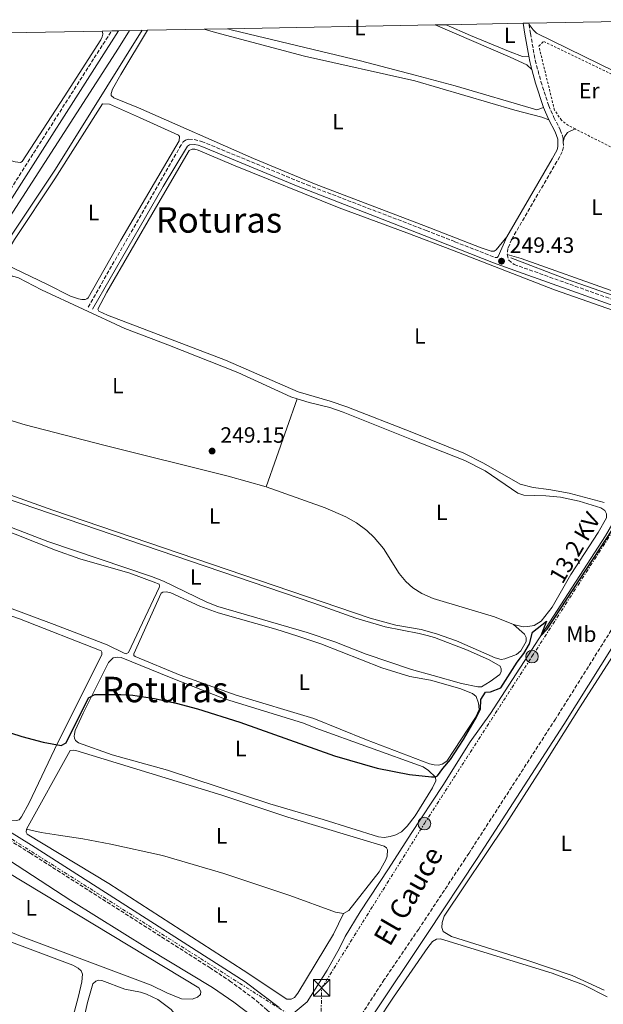
# Model space of a CAD drawing. Units: metres. Extents: x 629530 to 632987, y 4641714 to 4644090.
# Drawn here: x 629725 to 629989, y 4643591 to 4644037 of the extents above; entities that cross this region are included whole.
import ezdxf
from ezdxf.enums import TextEntityAlignment as Align

# ---------------------------------------------------------------- set-up
doc = ezdxf.new("R2010")
doc.units = ezdxf.units.M
doc.header["$MEASUREMENT"] = 0
for name, pattern in [('DGN Style 1', [1.045693079995523, 0.001739921930109024, -1.043953158065414]), ('DGN Style 2', [1.7399219301090239, 1.043953158065414, -0.6959687720436097]), ('DGN Style 3', [2.435890702152634, 1.739921930109024, -0.6959687720436097]), ('DGN Style 7', [3.4798438602180486, 1.565929737098122, -0.6959687720436097, 0.5219765790327072, -0.6959687720436097])]:
    doc.linetypes.add(name, pattern=pattern)
for name, color, linetype, lineweight in [('Acequia sin especificar', 4, 'Continuous', 0), ('Camino', 7, 'DGN Style 3', 0), ('Canal sin especificar no visto', 4, 'DGN Style 1', 13), ('Cota de punto acotado terreno', 7, 'Continuous', 0), ('Curva de nivel directora', 30, 'Continuous', 30), ('Etiqueta de uso rústico', 92, 'Continuous', 0), ('Línea de cambio de uso (parcela vista)', 92, 'Continuous', 0), ('Línea eléctrica', 6, 'DGN Style 7', 0), ('Margen derecho', 7, 'Continuous', 0), ('Nave industrial', 1, 'Continuous', 13), ('Poste tendido eléctrico', 7, 'Continuous', 0), ('Punto acotado terreno (símbolo)', 7, 'Continuous', 0), ('Tela metálica o alambrada', 7, 'DGN Style 2', 0), ('Tensión línea eléctrica', 7, 'Continuous', 0), ('Texto de Canal-acequia (área)', 4, 'Continuous', 0), ('Texto de Área (paraje) menor', 7, 'Continuous', 0), ('Torre eléctrica', 7, 'Continuous', 0), ('Zona delimitada', 6, 'Continuous', 0)]:
    doc.layers.add(name, color=color, linetype=linetype, lineweight=lineweight)
doc.styles.add('Style-Arial', font='arial.ttf')

# ---------------------------------------------------------------- blocks, each defined once
blk = doc.blocks.new('5PATER')
at = {"layer": 'Canal sin especificar no visto', "linetype": 'Continuous', "lineweight": 0}
h = blk.add_hatch(color=51, dxfattribs=at)
edge = h.paths.add_edge_path()
edge.add_ellipse((0, 0), major_axis=(-0.1095731443231308, -0.1110710700762829), ratio=0.9994222409660317, start_angle=0, end_angle=360)
blk = doc.blocks.new('5TME')
at = {"layer": 'Nave industrial', "color": 7, "linetype": 'Continuous', "lineweight": 0}
for p, q in [((-0.375, 0.375), (0.375, -0.375)), ((0.3723, 0.3776), (-0.3716, -0.3784))]:
    blk.add_line(p, q, dxfattribs=at)
at = {"layer": 'Nave industrial', "color": 7, "linetype": 'Continuous', "lineweight": 0, "flags": 128}
blk.add_lwpolyline([(-0.375, -0.375), (0.375, -0.375), (0.375, 0.375), (-0.375, 0.375), (-0.3716, -0.3784)], dxfattribs=at)
blk = doc.blocks.new('5PELE')
at = {"layer": 'Nave industrial', "linetype": 'Continuous', "lineweight": 0}
h = blk.add_hatch(color=9, dxfattribs=at)
edge = h.paths.add_edge_path()
edge.add_arc((-2.000000476837158e-05, 0), 0.2850000000000001, 0, 360)
at = {"layer": 'Nave industrial', "color": 252, "linetype": 'Continuous', "lineweight": 0}
blk.add_circle((-2.000000476837158e-05, 0), 0.2850000000000001, dxfattribs=at)

msp = doc.modelspace()

# ---------------------------------------------------------------- linework, layer by layer
at = {"layer": 'Acequia sin especificar', "color": 4, "linetype": 'Continuous', "lineweight": 0}
for points in [[(629592.8499999996, 4643747.359999999, 248.4700000000012), (629594.1699999999, 4643749.550000001, 248.429999999993), (629607.8799999999, 4643770.630000001, 248.429999999993), (629627.8600000005, 4643802.680000001, 248.1999999999971), (629646.3099999997, 4643830.949999999, 247.8000000000029), (629662.8600000005, 4643856.600000001, 247.8000000000029), (629711.7800000003, 4643933.930000001, 247.679999999993), (629769.6900000004, 4644023.74, 247.5599999999977), (629774.7199999997, 4644031.65, 247.5299999999988)], [(629719.6100000005, 4643936.359999999, 248.5500000000029), (629741.3200000003, 4643968.99, 248.5500000000029), (629780.3899999997, 4644031.76, 248.4499999999971)], [(630046.1799999997, 4643891.33, 249.2100000000064), (630036.0300000003, 4643895.890000001, 249.0399999999936), (630002.5099999999, 4643908.76, 248.8999999999942), (629972.2999999998, 4643919.289999999, 248.8600000000006), (629947.1200000001, 4643928.949999999, 248.8999999999942)], [(629845.9600000001, 4643584.92, 250.6100000000006), (629855.1200000001, 4643592.430000001, 250.5500000000029), (629864.0899999999, 4643606.869999999, 250.5500000000029), (629869.7300000006, 4643616.789999999, 250.5), (629872.2100000001, 4643622.08, 250.4400000000023), (629878.9699999997, 4643633.230000001, 250.3800000000047), (629891.8899999997, 4643652.58, 250.0899999999965), (629902.1100000005, 4643668.57, 250.3399999999965), (629916.4299999997, 4643690.279999999, 250.3000000000029), (629928.7800000003, 4643710, 250.2599999999948), (629937.9299999997, 4643722.789999999, 250.2299999999959), (629989.9400000004, 4643803.140000001, 249.7100000000064), (629996.2300000006, 4643813.880000001, 249.5599999999977), (630006.9199999999, 4643830.58, 249.4799999999959), (630042.8899999997, 4643886.25, 249.2299999999959)], [(629842.3600000005, 4643589.939999999, 250.2899999999936), (629826.9800000006, 4643601.52, 250.179999999993), (629730.3300000001, 4643663.27, 250.1199999999953), (629669.3399999999, 4643701.189999999, 250.1199999999953)]]:
    msp.add_polyline3d(points, dxfattribs=at)
at = {"layer": 'Camino', "color": 7, "linetype": 'DGN Style 3', "lineweight": 0, "elevation": 248.679999999993, "flags": 128}
msp.add_lwpolyline([(629955.3200000004, 4644034.99), (629955.4099999998, 4644034.390000001)], dxfattribs=at)
at = {"layer": 'Camino', "color": 7, "linetype": 'DGN Style 3', "lineweight": 0}
for points in [[(629534.4299999991, 4643782.230000001, 250.479999999996), (629585.1799999989, 4643751.000000001, 250.4700000000011), (629586.670000002, 4643750.980000001, 250.4700000000011), (629587.1999999996, 4643751.220000001, 250.4700000000011), (629589.1299999985, 4643753.809999999, 250.2400000000052), (629656.2300000008, 4643858.320000002, 249.6600000000035), (629670.4600000001, 4643881.440000002, 249.6000000000059), (629684.2399999977, 4643902.330000003, 249.6000000000059), (629758.7699999998, 4644019.280000002, 249.2500000000001), (629766.6700000011, 4644031.510000002, 249.1799999999931)], [(629955.4099999998, 4644034.390000001, 248.679999999993), (629956.02, 4644030.360000002, 248.6900000000024), (629958.2100000004, 4644018.230000001, 248.7400000000051), (629960.7699999998, 4644008.57, 248.8300000000019), (629964.3099999981, 4643997.680000001, 248.9199999999984), (629966.6299999983, 4643992.370000003, 248.9600000000064), (629969.5499999997, 4643986.770000001, 248.9600000000064), (629970.8299999981, 4643982.940000001, 248.9600000000064), (629970.8999999973, 4643981.340000001, 248.9400000000024)], [(629756.0399999984, 4643906.640000002, 249.020000000004), (629797.3999999982, 4643978.710000004, 249.070000000007), (629799.0199999987, 4643981.399999999, 249.070000000007), (629800.1099999994, 4643982.120000001, 249.070000000007), (629801.5100000009, 4643982.49, 249.070000000007), (629803.9800000008, 4643982.449999999, 249.070000000007), (629807.3500000016, 4643981.52, 249.070000000007), (629855.1199999995, 4643961.850000002, 249.0800000000018), (629908.850000001, 4643941.280000002, 249.5000000000001), (629921.8500000008, 4643936.180000002, 249.4700000000012), (629939.8799999976, 4643929.109999999, 249.4299999999931), (629940.9999999997, 4643929.04, 249.3899999999996)], [(629970.8999999973, 4643981.340000001, 248.9400000000024), (629970.9899999968, 4643979.030000002, 248.9199999999984), (629970.4400000013, 4643976.760000004, 248.9199999999984), (629968.0000000006, 4643972.38, 248.8999999999943), (629947.5599999976, 4643937.29, 249), (629945.8599999989, 4643933.11, 249), (629945.5700000006, 4643930.399999999, 249.0299999999988)], [(629945.5700000006, 4643930.399999999, 249.0299999999988), (629946.1799999987, 4643927.910000001, 249.1100000000007), (629948.6399999994, 4643925.910000001, 249.1100000000007), (630006.1299999983, 4643905.420000004, 249.3200000000071), (630035.1299999976, 4643894.41, 249.5500000000031), (630039.589999999, 4643892.170000004, 249.8099999999978), (630045.0100000015, 4643888.960000001, 249.9100000000035), (630056.0399999977, 4643881.830000003, 250.0399999999937), (630062.9899999968, 4643874.870000003, 250.070000000007), (630064.5100000012, 4643874.130000001, 250.1100000000007), (630066.1000000006, 4643874.149999999, 250.2500000000001), (630084.6299999979, 4643901.960000001, 250.1199999999953), (630101.8099999975, 4643928.500000001, 249.820000000007)], [(630061.7399999974, 4643867.61, 250.2799999999988), (630059.0300000006, 4643863.54, 250.3000000000031), (630034.1199999995, 4643824.830000004, 250.4600000000065), (630012.019999998, 4643791.489999999, 250.75), (629967.3700000005, 4643720.350000002, 251.2500000000001), (629928.2600000014, 4643659.75, 251.8899999999994), (629926.5300000013, 4643657.140000002, 251.8899999999994), (629905.5000000005, 4643625.399999999, 251.7899999999937), (629889.9400000013, 4643602.550000002, 251.820000000007), (629878.190000001, 4643584.460000004, 251.9100000000036), (629873.7899999977, 4643576.74, 251.9700000000012), (629868.2100000009, 4643565.800000001, 252.300000000003), (629861.0399999983, 4643570.190000003, 252.2899999999935), (629852.0399999993, 4643576.13, 252.2799999999989), (629843.4200000005, 4643582.730000001, 251.820000000007), (629837.0100000025, 4643588.780000003, 251.520000000004), (629831.23, 4643593.680000001, 251.2899999999936), (629820.5700000003, 4643601.600000001, 251.0700000000071), (629811.2699999998, 4643607.800000002, 251.0099999999948), (629729.9600000005, 4643659.640000001, 250.8899999999994), (629682.6799999997, 4643689.13, 250.7299999999959), (629621.6700000005, 4643728.54, 250.4700000000011), (629590.1499999977, 4643747.940000001, 250.4700000000011)]]:
    msp.add_polyline3d(points, dxfattribs=at)
at = {"layer": 'Curva de nivel directora', "color": 30, "linetype": 'Continuous', "lineweight": 30, "elevation": 250, "flags": 128}
msp.add_lwpolyline([(629697.3400000003, 4643721.630000001), (629726.0899999992, 4643712.470000001), (629735.7099999995, 4643709.940000001), (629743.85, 4643708.460000001), (629746.0699999996, 4643709.57), (629756.1199999988, 4643729.920000001), (629759.0800000004, 4643731.480000001), (629770.8099999984, 4643731.510000001), (629776.1699999984, 4643731.100000001), (629786.0500000002, 4643729.630000001), (629795.8200000002, 4643727.580000001), (629805.5099999997, 4643725.03), (629824.6600000006, 4643718.900000001), (629867.4600000001, 4643703.710000002), (629886.6800000002, 4643698.210000001), (629901.3099999995, 4643695.310000001), (629911.2499999994, 4643694.150000001), (629913.1200000002, 4643694.260000001), (629913.9499999996, 4643694.65), (629916.4399999996, 4643698.020000001), (629919.8899999983, 4643702.130000001), (629925.7300000011, 4643711.119999999), (629931.0199999996, 4643720.140000002), (629933.4600000003, 4643724.830000003), (629933.6700000004, 4643729.15), (629935.7000000001, 4643732.430000002), (629938.009999999, 4643732.660000001), (629942.7099999995, 4643734.440000001), (629950.0099999997, 4643746.100000001), (629953.0899999997, 4643750.050000002), (629955.5700000008, 4643754.390000002), (629956.9199999986, 4643759.7), (629963.3400000002, 4643764.560000002), (629960.6899999994, 4643757.95), (629963.6199999996, 4643761.010000001), (629999.1500000001, 4643815.300000001)], dxfattribs=at)
at = {"layer": 'Línea de cambio de uso (parcela vista)', "color": 92, "linetype": 'Continuous', "lineweight": 0, "extrusion": (-0.02263666262788006, -0.05776004992329429, 0.9980738239919582), "elevation": -282244.9667619329, "flags": 128}
msp.add_lwpolyline([(-1107947.49322965, 4544845.019228513), (-1107992.433443952, 4544843.568491273), (-1107998.926299172, 4544842.923719166)], dxfattribs=at)
at = {"layer": 'Línea de cambio de uso (parcela vista)', "color": 92, "linetype": 'Continuous', "lineweight": 0, "elevation": 249.4900000000052, "flags": 128}
msp.add_lwpolyline([(629836.4800000006, 4643825.4), (629850.4800000006, 4643865.199999999)], dxfattribs=at)
at = {"layer": 'Línea de cambio de uso (parcela vista)', "color": 92, "linetype": 'Continuous', "lineweight": 0}
for points in [[(629955.4100000003, 4644034.390000001, 248.679999999993), (629957.2100000001, 4644031.9, 248.679999999993), (629958.7300000006, 4644030.529999999, 248.679999999993), (630050.9299999997, 4643985.470000001, 248.7200000000012), (630054.0199999996, 4643984.699999999, 248.679999999993), (630055.2400000002, 4643985.119999999, 248.679999999993), (630055.9900000002, 4643985.970000001, 248.7200000000012), (630056.6100000005, 4643987.84, 248.679999999993), (630056.1399999997, 4643993.710000001, 248.679999999993), (630054.6500000004, 4644004.9, 248.679999999993), (630052.9500000002, 4644013.75, 248.679999999993), (630051.7100000001, 4644017.210000001, 248.679999999993), (630050.0599999997, 4644019.730000001, 248.679999999993), (630046.5599999997, 4644021.91, 248.7200000000012), (630027.5999999996, 4644029.32, 248.679999999993), (630015.1900000004, 4644034.710000001, 248.679999999993), (630012.5700000003, 4644036.039999999, 248.6699999999983)], [(629762.3600000005, 4644031.430000001, 248.9600000000064), (629762.54, 4644031.09, 248.9600000000064), (629762.6399999997, 4644029.99, 248.9600000000064), (629762.4100000003, 4644028.800000001, 248.9600000000064), (629761.8200000003, 4644027.480000001, 248.9600000000064), (629745.1200000001, 4644001.619999999, 249.25), (629726.1200000001, 4643972.430000001, 249.1300000000047), (629725.3799999999, 4643971.970000001, 249.1300000000047), (629723.0899999999, 4643972.220000001, 249.1300000000047), (629721.3899999997, 4643972.720000001, 249.1300000000047), (629688.2199999997, 4643994.869999999, 248.9600000000064), (629638.5199999996, 4644026.390000001, 248.8399999999965), (629634.25, 4644029.060000001, 248.8500000000058)], [(629782.9199999999, 4644031.810000001, 248.5), (629770.7300000006, 4644011.730000001, 248.5500000000029), (629767.0599999997, 4644005.189999999, 248.4900000000052), (629766.3600000005, 4644003.130000001, 248.4900000000052), (629766.4800000006, 4644002.24, 248.429999999993), (629767.6200000001, 4644001.199999999, 248.4900000000052), (629778.7599999999, 4643996.710000001, 248.5500000000029), (629830.8600000005, 4643973.84, 248.5500000000029), (629859.1900000004, 4643962.060000001, 248.7799999999988), (629907.8899999997, 4643943.51, 249.070000000007), (629933.7100000001, 4643933.41, 249.0299999999988), (629938.25, 4643931.9, 249.0299999999988), (629939.6699999999, 4643931.869999999, 249), (629940.5899999999, 4643932.430000001, 249.0299999999988), (629945.3099999997, 4643938.390000001, 249)], [(629964.3700000001, 4643991.289999999, 248.9600000000064), (629961.2100000001, 4643992.470000001, 248.9600000000064), (629949.0300000003, 4643995.699999999, 248.8099999999977), (629903.75, 4644008.859999999, 248.8500000000058), (629853.9199999999, 4644020.02, 248.3699999999953), (629813.6699999999, 4644030.75, 248.429999999993), (629808.5499999998, 4644032.279999999, 248.429999999993)], [(629819.1100000005, 4644032.470000001, 248.429999999993), (629821.2699999996, 4644031.83, 248.4400000000023), (629879.1100000005, 4644017.9, 248.6699999999983), (629903.8899999997, 4644011.42, 248.8500000000058), (629922.0599999997, 4644006.58, 248.8500000000058), (629958.9600000001, 4643995.74, 248.8500000000058), (629961.9699999997, 4643996.789999999, 248.9199999999983)], [(629956.7100000001, 4644014.109999999, 248.7700000000041), (629954.4400000004, 4644016.109999999, 248.7700000000041), (629946.8700000001, 4644019.619999999, 248.7700000000041), (629912.8799999999, 4644034.199999999, 248.8699999999953)], [(629917.8499999996, 4644034.289999999, 248.6300000000047), (629928.9500000002, 4644029.41, 248.6600000000035), (629946.9400000004, 4644022.07, 248.6600000000035), (629952.3799999999, 4644019.970000001, 248.6900000000023), (629955.3300000001, 4644020.09, 248.7299999999959)], [(629753.1200000001, 4643910.039999999, 249.2200000000012), (629751.6299999999, 4643910.300000001, 249.2200000000012), (629748.0199999996, 4643911.609999999, 249.2200000000012), (629737.3600000005, 4643917, 249.4499999999971), (629718.75, 4643925.880000001, 249.3399999999965), (629718.1500000004, 4643927.060000001, 249.3399999999965), (629718.6299999999, 4643930.279999999, 249.3999999999942), (629722.7400000002, 4643937.130000001, 249.5099999999948), (629740.9500000002, 4643964.550000001, 249.570000000007), (629762.5300000003, 4643998.550000001, 249.6300000000047), (629765.6900000004, 4643998.369999999, 249.6300000000047), (629779.2400000002, 4643992.369999999, 249.7400000000052), (629796.9500000002, 4643984.300000001, 249.3399999999965), (629797.4000000004, 4643983.76, 249.3399999999965), (629797.1799999997, 4643981.800000001, 249.3399999999965), (629770.7699999996, 4643936.869999999, 249.4499999999971), (629756.0599999997, 4643910.84, 249.2200000000012), (629755.4100000003, 4643910.33, 249.1600000000035), (629754.6699999999, 4643910.050000001, 249.2200000000012), (629753.1200000001, 4643910.039999999, 249.2200000000012)], [(629970.9000000004, 4643981.34, 248.9400000000023), (629971.4800000006, 4643983.65, 249.0500000000029), (629972.8200000003, 4643985.51, 249.0899999999965), (629976.2800000003, 4643987.15, 249.2599999999948)], [(629989.4100000003, 4643818.220000001, 249.2100000000064), (629973.5099999999, 4643822.51, 249.25), (629964.3899999997, 4643824.119999999, 249.25), (629957.3200000003, 4643824.99, 249.2899999999936), (629951.3300000001, 4643826.529999999, 249.320000000007), (629934.8499999996, 4643835.99, 249.429999999993), (629925.9100000003, 4643840.5, 249.3999999999942), (629902.4400000004, 4643850.01, 249.429999999993), (629873.0099999999, 4643861.449999999, 249.320000000007), (629865.4900000002, 4643864.07, 249.0899999999965), (629851.0300000003, 4643868.310000001, 249.1399999999994), (629818.0599999997, 4643882.600000001, 249.2599999999948), (629764.7599999999, 4643903.02, 249.0299999999988), (629760.79, 4643904.75, 248.9700000000012), (629760.4600000001, 4643905.640000001, 248.9700000000012), (629764.4400000004, 4643913.32, 249.0299999999988), (629786.4400000004, 4643951.4, 249.1999999999971), (629801.7699999996, 4643977.369999999, 248.9100000000035), (629803.0199999996, 4643977.980000001, 248.9100000000035), (629804.2400000002, 4643977.99, 248.9100000000035), (629805.7599999999, 4643977.609999999, 248.9100000000035), (629821.8200000003, 4643970.800000001, 249.1399999999994), (629869.5199999996, 4643951.529999999, 248.9700000000012), (629900.0700000003, 4643940.210000001, 249.3999999999942), (629920.8200000003, 4643932.4, 249.2899999999936), (629966.8600000005, 4643914.380000001, 249.3600000000006), (630002.6600000003, 4643901.970000001, 249.320000000007)], [(629685.4699999997, 4643867.480000001, 249.1999999999971), (629704.04, 4643898.539999999, 249.3099999999977), (629717.7400000002, 4643919.359999999, 249.3099999999977), (629719.9699999997, 4643920.529999999, 249.3099999999977), (629722.0199999996, 4643920.550000001, 249.3099999999977), (629724.5, 4643919.91, 249.3099999999977), (629734.9500000002, 4643914.4, 249.3099999999977), (629772.6100000005, 4643896.890000001, 249.1399999999994), (629792.0700000003, 4643889.480000001, 249.0200000000041), (629823.7100000001, 4643877.050000001, 249.3099999999977), (629847.6299999999, 4643866.08, 249.429999999993), (629850.4800000006, 4643865.199999999, 249.4900000000052)], [(629836.4800000006, 4643825.4, 249.4900000000052), (629819.3899999997, 4643830.15, 249.3699999999953), (629763.0700000003, 4643844.210000001, 249.1399999999994), (629727.5599999997, 4643853.430000001, 249.0800000000018), (629711.1299999999, 4643858.390000001, 249.0200000000041), (629685.4699999997, 4643867.480000001, 249.1999999999971)], [(629850.4800000006, 4643865.199999999, 249.4900000000052), (629856.0099999999, 4643863.49, 249.6000000000058), (629865.3399999999, 4643861.210000001, 249.6000000000058), (629871.3399999999, 4643859.17, 249.6000000000058), (629902.2999999998, 4643846.779999999, 249.8099999999977), (629926.3300000001, 4643837.230000001, 249.8099999999977), (629935.5300000003, 4643832.57, 249.8099999999977), (629950.2599999999, 4643822.470000001, 249.7700000000041), (629953.0899999999, 4643821.619999999, 249.7700000000041), (629962.9500000002, 4643821.289999999, 249.8099999999977), (629969.6500000004, 4643820.640000001, 249.8099999999977), (629978.0300000003, 4643818.810000001, 249.8099999999977), (629987.9000000004, 4643815.789999999, 249.8399999999965), (629989.7199999997, 4643814.65, 249.8399999999965), (629990.3600000005, 4643813.130000001, 249.8099999999977), (629990.4000000004, 4643811.300000001, 249.8099999999977), (629986.6299999999, 4643804.630000001, 249.8099999999977), (629974.3499999996, 4643785.689999999, 249.8099999999977), (629965.8499999996, 4643770.960000001, 249.8399999999965), (629960.9199999999, 4643764.66, 249.8399999999965), (629957.7300000006, 4643762.680000001, 249.8099999999977), (629954.9000000004, 4643762.15, 249.8399999999965), (629952.75, 4643762.029999999, 249.8399999999965), (629948.4299999997, 4643763.09, 249.8800000000047)], [(629948.4299999997, 4643763.09, 249.8800000000047), (629953.3499999996, 4643758.789999999, 249.8399999999965), (629954.0999999996, 4643757.16, 249.8399999999965), (629954.1500000004, 4643755.34, 249.8399999999965), (629951.7400000002, 4643751.16, 249.8399999999965), (629949.6699999999, 4643749.480000001, 249.8399999999965), (629944.3899999997, 4643747.529999999, 249.8399999999965), (629942.75, 4643747.300000001, 249.8399999999965), (629940.1100000005, 4643748, 249.8399999999965), (629922.5599999997, 4643755.779999999, 249.8399999999965), (629913.6200000001, 4643758.880000001, 249.8399999999965), (629906.5899999999, 4643760.779999999, 249.7899999999936), (629895.2000000002, 4643762.75, 249.7899999999936), (629883.5700000003, 4643765.930000001, 249.7899999999936), (629740.0999999996, 4643814.859999999, 249.5500000000029), (629695.1600000003, 4643830.76, 249.5500000000029)], [(629697.29, 4643827.460000001, 249.3699999999953), (629858.0099999999, 4643772.779999999, 249.4900000000052), (629877.1399999997, 4643766.02, 249.429999999993), (629890.29, 4643761.99, 249.3699999999953), (629905.7000000002, 4643759.100000001, 249.3699999999953), (629909.3899999997, 4643758.140000001, 249.3699999999953), (629912.6299999999, 4643757.24, 249.8399999999965), (629927.5999999996, 4643751.560000001, 249.8800000000047), (629937.3200000003, 4643747.060000001, 249.8399999999965), (629942.2800000003, 4643744.210000001, 249.7299999999959), (629942.8399999999, 4643742.980000001, 249.7299999999959), (629942.8099999997, 4643741.9, 249.6999999999971), (629942.1500000004, 4643740.560000001, 249.6600000000035), (629937.8799999999, 4643737.27, 249.6999999999971), (629933.9500000002, 4643734.949999999, 249.6999999999971), (629932.3099999997, 4643734.91, 249.6999999999971)], [(629948.4299999997, 4643763.09, 249.8800000000047), (629939.7100000001, 4643766.560000001, 249.8399999999965), (629912, 4643774.9, 249.8099999999977), (629906.9000000004, 4643777.17, 249.6600000000035), (629902.9199999999, 4643779.699999999, 249.5500000000029), (629899.6600000003, 4643782.59, 249.4900000000052), (629896.6799999997, 4643786.199999999, 249.4900000000052), (629889.5999999996, 4643797.480000001, 249.4900000000052), (629885.4299999997, 4643802.449999999, 249.429999999993), (629882.04, 4643805.58, 249.4900000000052), (629877.3700000001, 4643809.050000001, 249.5500000000029), (629872.5899999999, 4643811.84, 249.5500000000029), (629863.2800000003, 4643815.91, 249.7799999999988), (629836.4800000006, 4643825.4, 249.4900000000052)], [(629932.3099999997, 4643734.91, 249.6999999999971), (629924.9000000004, 4643736.449999999, 249.7299999999959), (629912.0899999999, 4643740.01, 249.7299999999959), (629902.25, 4643742.82, 249.7299999999959), (629881.6900000004, 4643749.619999999, 249.7899999999936), (629867.5199999996, 4643755.32, 249.7899999999936), (629855.0499999998, 4643759.539999999, 249.7299999999959), (629814.7199999997, 4643771.310000001, 249.7299999999959), (629809.6799999997, 4643773.180000001, 249.7299999999959), (629790.0300000003, 4643782.640000001, 249.6199999999953), (629784.6299999999, 4643784.83, 249.6199999999953), (629737.7599999999, 4643800.680000001, 249.6199999999953), (629694.1500000004, 4643817.310000001, 249.7299999999959)], [(629714.0999999996, 4643807.480000001, 249.5200000000041), (629741.2300000006, 4643796.77, 249.5200000000041), (629752.2699999996, 4643792.83, 249.5200000000041), (629774.9000000004, 4643786.369999999, 249.5200000000041), (629786.6299999999, 4643781.939999999, 249.570000000007), (629788.0700000003, 4643781.26, 249.570000000007), (629788.25, 4643780.49, 249.570000000007), (629788.0800000001, 4643779.810000001, 249.570000000007), (629774.29, 4643750.449999999, 249.75), (629773.2800000003, 4643749.91, 249.75)], [(629773.2800000003, 4643749.91, 249.75), (629772.3799999999, 4643750.109999999, 249.75), (629764.6500000004, 4643753.890000001, 249.75), (629740.6799999997, 4643763.050000001, 249.6900000000023), (629679.8399999999, 4643785.76, 249.8699999999953)], [(629723.5999999996, 4643674.51, 249.8099999999977), (629721.3600000005, 4643674.699999999, 249.8099999999977), (629719.3300000001, 4643675.51, 249.8699999999953), (629679.9699999997, 4643698.869999999, 249.8099999999977), (629660.4400000004, 4643711.01, 249.8699999999953), (629649.7699999996, 4643717.59, 249.8699999999953), (629649.0199999996, 4643718.57, 249.8699999999953), (629648.6200000001, 4643719.369999999, 249.8699999999953), (629648.4100000003, 4643720.5, 249.8699999999953), (629648.5099999999, 4643721.869999999, 249.8699999999953), (629649.1799999997, 4643724.050000001, 249.8699999999953), (629668.5800000001, 4643755.470000001, 249.8699999999953), (629681.7599999999, 4643779.32, 249.8699999999953), (629683.4800000006, 4643779.84, 249.8699999999953), (629685, 4643779.730000001, 249.8699999999953), (629724.9500000002, 4643765.66, 249.8699999999953), (629761.9600000001, 4643751.189999999, 249.8699999999953), (629762.2599999999, 4643750.560000001, 249.8699999999953), (629762.1500000004, 4643749.369999999, 249.8699999999953), (629742.2000000002, 4643709.41, 249.8699999999953), (629729.3399999999, 4643682.439999999, 249.8699999999953), (629725.9400000004, 4643676.189999999, 249.8099999999977), (629724.79, 4643674.84, 249.8099999999977), (629723.5999999996, 4643674.51, 249.8099999999977)], [(629914.5, 4643699.57, 250.1100000000006), (629912.5599999997, 4643699.58, 250.1699999999983), (629910.3600000005, 4643700.100000001, 250.1699999999983), (629881.8300000001, 4643710.92, 250.2299999999959), (629858.0599999997, 4643720.65, 250.1699999999983), (629822.9000000004, 4643731.15, 250.1100000000006), (629797.6900000004, 4643740.24, 250.0500000000029), (629777.2100000001, 4643748.59, 249.820000000007), (629776.7000000002, 4643749.09, 249.820000000007), (629776.7199999997, 4643749.9, 249.820000000007), (629789.0099999999, 4643777.310000001, 249.929999999993), (629789.7800000003, 4643777.76, 249.929999999993), (629791.2400000002, 4643777.890000001, 249.929999999993), (629793.3799999999, 4643777.4, 249.929999999993), (629806.5199999996, 4643771.430000001, 249.929999999993), (629814.79, 4643768.430000001, 249.8800000000047), (629840.8799999999, 4643760.949999999, 249.820000000007), (629850.8200000003, 4643757.82, 249.820000000007), (629861.1699999999, 4643754.33, 249.8800000000047), (629888.9000000004, 4643743.470000001, 249.8800000000047), (629901.4500000002, 4643739.550000001, 249.8800000000047), (629910.9100000003, 4643737.960000001, 249.8099999999977), (629924.1299999999, 4643734.140000001, 249.9199999999983), (629929.79, 4643731.850000001, 249.9600000000064), (629931.5099999999, 4643730.480000001, 249.9600000000064), (629932.5199999996, 4643727.550000001, 249.9600000000064), (629932.8300000001, 4643724.680000001, 249.9600000000064), (629931.2000000002, 4643721.07, 249.9600000000064), (629918.29, 4643701.380000001, 249.9900000000052), (629916.0999999996, 4643699.91, 250.0500000000029), (629914.5, 4643699.57, 250.1100000000006)], [(629989.4000000004, 4643597.74, 250.8300000000018), (629974.8300000001, 4643604.350000001, 250.7200000000012), (629954.3799999999, 4643611.27, 250.679999999993), (629920.2699999996, 4643622.09, 250.6399999999994), (629916.5800000001, 4643624.300000001, 250.6399999999994), (629915.9699999997, 4643626.050000001, 250.679999999993), (629916.1500000004, 4643628.390000001, 250.7200000000012), (629917.0700000003, 4643631.230000001, 250.7599999999948), (629944.8600000005, 4643672.84, 251.0899999999965), (629960.4699999997, 4643697.08, 250.9799999999959), (629978.4500000002, 4643725.82, 250.7899999999936), (629994.4699999997, 4643750.77, 250.7899999999936)], [(629889.8499999996, 4643666.83, 250.1000000000058), (629887.3799999999, 4643667.050000001, 250.1000000000058), (629862.2599999999, 4643674.949999999, 250.2700000000041), (629838.1299999999, 4643682.02, 250.2700000000041), (629791.8600000005, 4643697.199999999, 249.9799999999959), (629766.8399999999, 4643704.24, 249.9799999999959), (629751.5999999996, 4643709.66, 249.9199999999983), (629750.3700000001, 4643710.689999999, 249.9199999999983), (629749.8600000005, 4643711.730000001, 249.9199999999983), (629749.7599999999, 4643712.65, 249.9799999999959), (629749.8099999997, 4643713.51, 249.9799999999959), (629750.1299999999, 4643715.210000001, 249.9799999999959), (629753.8200000003, 4643723.029999999, 250.0399999999936), (629765.2199999997, 4643745.859999999, 249.9199999999983), (629767.3700000001, 4643747.99, 249.9199999999983), (629769.5099999999, 4643748.33, 249.9199999999983), (629770.8799999999, 4643748.25, 249.8699999999953), (629793.5099999999, 4643738.960000001, 249.8699999999953), (629817.6500000004, 4643729.539999999, 249.9799999999959), (629853.4500000002, 4643718.439999999, 249.8699999999953), (629858.9699999997, 4643716.189999999, 249.8099999999977), (629907.5199999996, 4643698.710000001, 250.0399999999936), (629910, 4643697.16, 250.0399999999936), (629913.1500000004, 4643694.109999999, 249.8699999999953), (629913.2199999997, 4643692.480000001, 249.8699999999953), (629911.6699999999, 4643689.220000001, 249.9199999999983), (629903.8499999996, 4643676.609999999, 249.9199999999983), (629900.3099999997, 4643671.939999999, 249.9199999999983), (629897.7699999996, 4643669.390000001, 249.9199999999983), (629895.2000000002, 4643667.939999999, 250.0399999999936), (629892.5499999998, 4643667.199999999, 250.1000000000058), (629889.8499999996, 4643666.83, 250.1000000000058)], [(629728.2100000001, 4643670.58, 250.6199999999953), (629747.9000000004, 4643706.060000001, 250.5599999999977), (629749.2699999996, 4643706.25, 250.5599999999977), (629750.4900000002, 4643706.140000001, 250.5599999999977), (629816.4400000004, 4643685.960000001, 250.5599999999977), (629846.2699999996, 4643676.039999999, 250.5599999999977), (629889.8499999996, 4643662.930000001, 250.5599999999977), (629890.9000000004, 4643662.100000001, 250.5599999999977), (629891.3499999996, 4643661.27, 250.5), (629891.2199999997, 4643658.390000001, 250.5), (629890.6100000005, 4643656.74, 250.5), (629887.5899999999, 4643651.34, 250.4499999999971), (629873.9100000003, 4643633.82, 250.3899999999994), (629871.4800000006, 4643632.41, 250.3899999999994)], [(629670.7699999996, 4643670.789999999, 250.6300000000047), (629671.79, 4643669.369999999, 250.570000000007), (629673.1600000003, 4643665.75, 250.570000000007), (629678.4600000001, 4643642.130000001, 250.570000000007), (629680.8099999997, 4643638.039999999, 250.570000000007), (629683.9600000001, 4643634.91, 250.570000000007), (629688.3799999999, 4643632.560000001, 250.570000000007), (629715.1900000004, 4643621.730000001, 250.9199999999983), (629749.0300000003, 4643609.02, 250.8000000000029), (629751.5099999999, 4643607.730000001, 250.75), (629752.8899999997, 4643606.460000001, 250.75), (629753.4000000004, 4643605, 250.6900000000023), (629753.1600000003, 4643601.460000001, 250.6900000000023), (629751.5999999996, 4643595.050000001, 250.6900000000023), (629743.1600000003, 4643563.380000001, 250.6300000000047)], [(629803.0700000003, 4643593.66, 250.8999999999942), (629798.1900000004, 4643593.800000001, 250.8999999999942), (629791.6500000004, 4643596.49, 250.8999999999942), (629784.4800000006, 4643600.09, 250.8399999999965), (629725.4500000002, 4643622.230000001, 250.429999999993), (629688.7400000002, 4643637.390000001, 250.429999999993), (629685.2100000001, 4643639.83, 250.429999999993), (629684.5800000001, 4643640.600000001, 250.429999999993), (629683.2699999996, 4643644.550000001, 250.7799999999988), (629676.3099999997, 4643671.51, 250.6100000000006), (629676.2999999998, 4643672.550000001, 250.4900000000052), (629676.9800000006, 4643673.210000001, 250.4900000000052), (629678.8799999999, 4643673.680000001, 250.4900000000052), (629682.6299999999, 4643673.050000001, 250.4900000000052), (629688.7000000002, 4643669.76, 250.4900000000052), (629693.2199999997, 4643666.439999999, 250.4900000000052), (629711.5700000003, 4643655.74, 250.4900000000052), (629806.1299999999, 4643598.83, 250.7299999999959), (629806.9699999997, 4643597.17, 250.7799999999988), (629806.7699999996, 4643595.83, 250.7799999999988), (629805.5300000003, 4643594.630000001, 250.7799999999988), (629803.0700000003, 4643593.66, 250.8999999999942)], [(629871.4800000006, 4643632.41, 250.3899999999994), (629866.9699999997, 4643623.15, 250.8500000000058), (629850.7800000003, 4643596.449999999, 250.9700000000012), (629849.2800000003, 4643594.439999999, 250.9700000000012), (629847.8600000005, 4643593.630000001, 250.9700000000012), (629845.8899999997, 4643593.76, 250.9700000000012), (629826.0599999997, 4643606.880000001, 250.9700000000012), (629765.2999999998, 4643645.930000001, 250.6199999999953), (629728.3799999999, 4643668.32, 250.6199999999953), (629727.9500000002, 4643669.210000001, 250.6199999999953), (629728.2100000001, 4643670.58, 250.6199999999953)], [(629871.4800000006, 4643632.41, 250.3899999999994), (629867.8200000003, 4643632.970000001, 250.3899999999994), (629847.2000000002, 4643640.52, 250.3899999999994), (629817.3399999999, 4643650.529999999, 250.3899999999994), (629789.6600000003, 4643658.680000001, 250.3300000000018), (629766.2599999999, 4643663.710000001, 250.3300000000018), (629753.5999999996, 4643666.140000001, 250.3300000000018), (629742.6299999999, 4643667.84, 250.3899999999994), (629734.7999999998, 4643669.119999999, 250.3899999999994), (629728.2100000001, 4643670.58, 250.6199999999953)], [(629888.2800000003, 4643577.890000001, 251.0500000000029), (629886.79, 4643579.08, 251.0899999999965), (629886.3700000001, 4643581.16, 251.0899999999965), (629886.7000000002, 4643583.430000001, 251.0899999999965), (629894.0999999996, 4643594.65, 251.1300000000047), (629909.6100000005, 4643617.060000001, 251.1300000000047), (629911.7599999999, 4643619.75, 251.1300000000047), (629913.5800000001, 4643620.869999999, 251.1300000000047), (629915.3200000003, 4643620.99, 251.1300000000047), (629965.8600000005, 4643605.4, 250.9799999999959), (629979.9800000006, 4643600.24, 250.9400000000023), (629990.75, 4643594.730000001, 250.8999999999942)], [(629773.3099999997, 4643551.33, 250.9600000000064), (629770.2699999996, 4643552.050000001, 250.9600000000064), (629750.4299999997, 4643558.529999999, 250.7799999999988), (629749.3499999996, 4643559.5, 250.7299999999959), (629749.3499999996, 4643560.720000001, 250.7299999999959), (629751.1500000004, 4643569.4, 250.7299999999959), (629751.8600000005, 4643574.4, 250.7799999999988), (629755.7999999998, 4643592.140000001, 250.7799999999988), (629758.1699999999, 4643600.58, 250.7799999999988), (629759.4400000004, 4643601.9, 250.7799999999988), (629760.7800000003, 4643602.32, 250.7799999999988), (629762.2100000001, 4643602.07, 250.7799999999988), (629772.6200000001, 4643598.189999999, 250.7299999999959), (629779.75, 4643596.810000001, 250.7299999999959), (629782.3399999999, 4643595.91, 250.7299999999959), (629787.5700000003, 4643593.51, 250.7299999999959), (629793.4900000002, 4643589.09, 250.8999999999942), (629794.7599999999, 4643587.58, 251.0200000000041), (629794.9500000002, 4643586.189999999, 251.0200000000041), (629794.8600000005, 4643585.350000001, 251.0200000000041), (629794.3099999997, 4643583.470000001, 251.0200000000041), (629790.9299999997, 4643577.65, 251.070000000007), (629774.0499999998, 4643551.689999999, 250.9600000000064), (629773.3099999997, 4643551.33, 250.9600000000064)]]:
    msp.add_polyline3d(points, dxfattribs=at)
at = {"layer": 'Línea eléctrica', "color": 6, "linetype": 'DGN Style 7', "lineweight": 0}
for points in [[(629847.5899999996, 4643563.13, 251.5299999999988), (629861.1499999983, 4643577.719999998, 252.0599999999977), (629861.64, 4643598.78, 251.1900000000023), (629908.0799999981, 4643673.100000002, 250.2899999999936), (629956.7300000013, 4643748.600000002, 250.1600000000035), (630005.3099999985, 4643824.03, 250), (630054.0700000012, 4643899.680000001, 249.5599999999977), (630102.9300000002, 4643975.830000003, 249.1900000000023)], [(630532.8500000016, 4642546.230000001, 255), (630505.3972571347, 4642712.9643961, 254.2191000000021), (630501.5599999989, 4642736.269999999, 254.1100000000006), (630462.07, 4642858.330000003, 253.3000000000029), (630408.6400000004, 4643027.88, 252.6900000000023), (630357.8999999993, 4643186.140000002, 251.4900000000052), (630248.350000001, 4643271.710000001, 251.6300000000047), (630164.3299999982, 4643338.940000001, 251.929999999993), (630021.1499999993, 4643451.63, 251.9100000000035), (629861.1499999983, 4643577.719999998, 252.0599999999977), (629701.190000002, 4643678.920000004, 250.6499999999942), (629632.6900000004, 4643723.470000001, 250.0200000000041), (629549.0700000002, 4643775.260000002, 250.4799999999959), (629534.3799999983, 4643784.499999999, 250.0899999999965)]]:
    msp.add_polyline3d(points, dxfattribs=at)
at = {"layer": 'Margen derecho', "color": 7, "linetype": 'Continuous', "lineweight": 0, "extrusion": (-0.06775451430786456, -0.00818420863139957, 0.9976684542070994), "elevation": -80441.79665015641, "flags": 128}
msp.add_lwpolyline([(-4534962.088972881, 1179582.275602704), (-4534972.091276591, 1179581.689496511), (-4534977.135206606, 1179581.542969962)], dxfattribs=at)
at = {"layer": 'Margen derecho', "color": 7, "linetype": 'Continuous', "lineweight": 0, "extrusion": (-0.04882048823717707, -0.004585349864658092, 0.9987970436955159), "elevation": -51800.75288068443, "flags": 128}
msp.add_lwpolyline([(-4564757.188192489, 1060198.597945517), (-4564760.841341328, 1060197.986141986), (-4564763.27103487, 1060197.782207476)], dxfattribs=at)
at = {"layer": 'Margen derecho', "color": 7, "linetype": 'Continuous', "lineweight": 0, "extrusion": (0.02465101093658003, 0.0161431398845578, 0.9995657690689854), "elevation": 90746.7011277435, "flags": 128}
msp.add_lwpolyline([(3539943.004699502, -3069874.083875633), (3539954.237870919, -3069877.138193866), (3539960.375911329, -3069879.174406023)], dxfattribs=at)
at = {"layer": 'Margen derecho', "color": 7, "linetype": 'Continuous', "lineweight": 0, "extrusion": (-0.002665866909257403, 0.006109278327522272, 0.9999777846892095), "elevation": 26940.98864248124, "flags": 128}
msp.add_lwpolyline([(629962.795089082, 4643913.363853912), (629960.3949909711, 4643918.863956555)], dxfattribs=at)
at = {"layer": 'Margen derecho', "color": 7, "linetype": 'Continuous', "lineweight": 0, "extrusion": (0.06758168910718229, 0.01046095096888693, 0.9976589015301006), "elevation": 91401.19696175025, "flags": 128}
msp.add_lwpolyline([(4492914.452635424, -1329762.458759225), (4492914.888501922, -1329763.043669813), (4492923.033304388, -1329768.161637462)], dxfattribs=at)
at = {"layer": 'Margen derecho', "color": 7, "linetype": 'Continuous', "lineweight": 0}
for points in [[(629590.1499999977, 4643747.940000001, 250.4700000000011), (629589.9899999967, 4643748.949999999, 250.3600000000006), (629590.0199999983, 4643749.81, 250.2400000000052), (629591.3900000005, 4643752.500000001, 250.2400000000052), (629658.4400000015, 4643856.930000001, 249.6600000000035), (629672.6599999995, 4643880.04, 249.6000000000059), (629686.4299999982, 4643900.91, 249.6000000000059), (629760.9699999992, 4644017.870000001, 249.2500000000001), (629769.8099999971, 4644031.559999999, 249.1699999999983)], [(629945.3099999991, 4643938.390000002, 249), (629965.829999998, 4643973.609999999, 248.8999999999943), (629968.0900000001, 4643977.680000001, 248.9199999999984), (629968.4799999989, 4643979.280000002, 248.9199999999984), (629968.3500000016, 4643982.480000001, 248.9600000000064), (629967.2399999984, 4643985.789999999, 248.9600000000064), (629964.3700000007, 4643991.29, 248.9600000000064)], [(629757.9299999994, 4643905.670000004, 249.020000000004), (629789.879999999, 4643961.160000003, 249.0500000000029), (629800.9600000011, 4643979.350000001, 249.0800000000018), (629801.8999999977, 4643979.950000001, 249.0800000000018), (629804.1000000016, 4643980.060000001, 249.0800000000018), (629805.8000000003, 4643979.840000001, 249.0800000000018), (629807.4699999976, 4643979.220000001, 249.0800000000018), (629850.2299999989, 4643961.390000002, 249.0500000000029), (629907.9400000013, 4643938.950000001, 249.5000000000001), (629939.3299999977, 4643926.640000002, 249.4299999999931), (629950.6800000002, 4643922.520000001, 249.1199999999953), (630005.27, 4643903.080000003, 249.3200000000071), (630034.1199999995, 4643892.120000003, 249.5500000000031), (630038.390000001, 4643889.969999999, 249.8099999999978), (630043.6999999996, 4643886.84, 249.9100000000035), (630054.4599999996, 4643879.88, 250.0399999999937), (630059.8900000011, 4643874.430000001, 250.070000000007), (630061.1600000008, 4643871.940000002, 250.1799999999931), (630061.7399999974, 4643867.61, 250.2799999999988)], [(630028.2099999997, 4643792.710000002, 250.4700000000011), (630026.0799999973, 4643793.220000001, 250.4900000000052), (630023.0199999996, 4643794.100000002, 250.570000000007), (630021.7199999987, 4643794.06, 250.6000000000059), (630018.1799999982, 4643792.719999999, 250.7200000000013), (630015.7699999987, 4643789.070000002, 250.75), (629971.1400000011, 4643717.949999999, 251.2500000000001), (629931.9999999986, 4643657.309999999, 251.8899999999994), (629909.2199999976, 4643622.930000001, 251.7899999999937), (629883.7499999999, 4643584.760000002, 251.7899999999937), (629871.6499999987, 4643563.690000003, 252.3099999999976)], [(629670.7699999985, 4643670.789999999, 250.6300000000046), (629672.7800000003, 4643675.260000002, 250.6100000000005), (629674.6299999986, 4643677.77, 250.4900000000052), (629676.9699999989, 4643679.550000002, 250.3200000000071), (629679.0499999998, 4643680.420000004, 250.2599999999947), (629682.55, 4643680.95, 250.4700000000011), (629748.1399999993, 4643638.330000003, 250.6300000000046), (629782.9699999979, 4643616.63, 250.679999999993), (629812.2100000007, 4643599.010000004, 250.9700000000012), (629821.8399999999, 4643592.359999999, 251.2100000000065), (629834.4699999987, 4643582.9, 251.550000000003), (629847.1700000013, 4643571.600000001, 252.1999999999971), (629861.949999998, 4643559.580000003, 252.1199999999955), (629866.0499999997, 4643556.730000001, 252.1300000000047), (629883.01, 4643546.190000001, 252.3500000000059), (629901.229999999, 4643537.680000001, 252.2599999999949), (629916.0199999993, 4643528.620000001, 252.1900000000024), (629945.1000000011, 4643510.219999999, 252.1999999999971)]]:
    msp.add_polyline3d(points, dxfattribs=at)
at = {"layer": 'Tela metálica o alambrada', "color": 7, "linetype": 'DGN Style 2', "lineweight": 0, "extrusion": (0.03243558994564612, 0.06425516430811094, 0.9974062393852445), "elevation": 319082.4231407985, "flags": 128}
msp.add_lwpolyline([(1530298.938340415, -4418109.589208019), (1530321.207389947, -4418110.144935464), (1530351.586832008, -4418110.144935464)], dxfattribs=at)
at = {"layer": 'Tela metálica o alambrada', "color": 7, "linetype": 'DGN Style 2', "lineweight": 0}
msp.add_polyline3d([(629976.2800000003, 4643987.15, 249.2599999999948), (629973.1799999997, 4643988.710000001, 249.2599999999948), (629970.0499999998, 4643991.119999999, 249.2599999999948), (629966.9000000004, 4643995.65, 249.2599999999948), (629959.8399999999, 4644024.640000001, 249.1900000000023), (629962.0700000003, 4644026.77, 249.1900000000023), (630055.5599999997, 4643981.460000001, 249.4199999999983), (630056.6600000003, 4643974.060000001, 249.570000000007), (630058.2400000002, 4643969.529999999, 249.5), (630061.1600000003, 4643965.300000001, 249.4199999999983), (630060.9199999999, 4643964.92, 249.4199999999983), (630058.7100000001, 4643961.470000001, 249.3600000000006), (630057.8700000001, 4643960.15, 249.3399999999965)], dxfattribs=at)
at = {"layer": 'Zona delimitada', "color": 6, "linetype": 'Continuous', "lineweight": 0}
msp.add_polyline3d([(629634.25, 4644029.060000001, 248.8500000000058), (629762.3600000005, 4644031.430000001, 248.9600000000064), (629766.6699999999, 4644031.51, 249.179999999993), (629769.8099999997, 4644031.560000001, 249.1699999999983), (629782.9199999999, 4644031.810000001, 248.5), (629808.5499999998, 4644032.279999999, 248.429999999993), (629819.1100000005, 4644032.470000001, 248.429999999993), (629912.8799999999, 4644034.199999999, 248.8699999999953), (629917.8499999996, 4644034.289999999, 248.6300000000047), (629952.7999999998, 4644034.939999999, 248.679999999993), (629955.3200000003, 4644034.99, 248.679999999993), (630012.5700000003, 4644036.039999999, 248.6699999999983)], dxfattribs=at)

# ---------------------------------------------------------------- block references
at = {"layer": 'Poste tendido eléctrico', "color": 7, "linetype": 'Continuous', "lineweight": 0, "xscale": 10, "yscale": 10, "zscale": 10}
for p in [(629956.7300000013, 4643748.600000002, 250.1600000000035), (629908.0799999981, 4643673.100000002, 250.2899999999936)]:
    msp.add_blockref('5PELE', p, dxfattribs=at)
at = {"layer": 'Punto acotado terreno (símbolo)', "color": 7, "linetype": 'Continuous', "lineweight": 0, "xscale": 10, "yscale": 10, "zscale": 10}
for p in [(629942.9599999998, 4643927.38, 249.429999999993), (629812.0699999998, 4643841.52, 249.1499999999947)]:
    msp.add_blockref('5PATER', p, dxfattribs=at)
at = {"layer": 'Torre eléctrica', "color": 7, "linetype": 'Continuous', "lineweight": 0, "xscale": 10, "yscale": 10, "zscale": 10}
msp.add_blockref('5TME', (629861.64, 4643598.78, 251.1900000000023), dxfattribs=at)

# ---------------------------------------------------------------- texts
at = {"layer": 'Cota de punto acotado terreno', "color": 7, "linetype": 'Continuous', "lineweight": 0, "style": 'Style-Arial'}
for s, p in [('249.43', (629946.7100000011, 4643931.13, 249.429999999993)), ('249.15', (629815.820000001, 4643845.27, 249.1499999999942))]:
    msp.add_text(s, height=7.000000000000002, dxfattribs=at).set_placement(p)
at = {"layer": 'Etiqueta de uso rústico', "color": 92, "linetype": 'Continuous', "lineweight": 0, "style": 'Style-Arial'}
for s, p in [('L', (629878.9214203812, 4644033.060009997, 248.7100000000064)), ('L', (629946.6614203784, 4644029.490009997, 248.6699999999983)), ('Er', (629982.6154566101, 4644004.470009997, 248.9400000000023)), ('L', (629869.0114203803, 4643990.490009999, 248.6699999999983)), ('L', (629986.06142038, 4643951.780009999, 249.0500000000029)), ('L', (629758.4414203804, 4643949.350009999, 249.5099999999948)), ('L', (629906.0014203781, 4643893.540009997, 249.3300000000018)), ('L', (629769.4314203787, 4643871.110009997, 249.1399999999994)), ('L', (629915.9214203801, 4643813.790009998, 249.6499999999942)), ('L', (629813.2114203791, 4643812.19001, 249.5099999999948)), ('L', (629804.6714203807, 4643784.57001, 249.5599999999977)), ('Mb', (629979.0602462419, 4643758.730009999, 250.5500000000029)), ('L', (629853.7514203786, 4643737.03001, 250.0200000000041)), ('L', (629825.0214203775, 4643707.000009998, 250.070000000007)), ('L', (629816.401420381, 4643667.530009999, 250.4700000000012)), ('L', (629972.2314203788, 4643664.19001, 250.9600000000064)), ('L', (629730.2314203803, 4643634.990009997, 250.5399999999936)), ('L', (629816.4414203811, 4643631.760009999, 250.6499999999942))]:
    msp.add_text(s, height=7.000000000000002, dxfattribs=at).set_placement(p, align=Align.MIDDLE_CENTER)
at = {"layer": 'Tensión línea eléctrica', "color": 7, "linetype": 'Continuous', "lineweight": 0, "style": 'Style-Arial'}
msp.add_text('13,2 KV', height=7.5, rotation=59.60674999999999, dxfattribs=at).set_placement((629979.2775026348, 4643795.946575757, 249.8099999999977), align=Align.CENTER)
at = {"layer": 'Texto de Canal-acequia (área)', "color": 4, "linetype": 'Continuous', "lineweight": 0, "style": 'Style-Arial'}
msp.add_text('El Cauce', height=9, rotation=59.95800000000002, dxfattribs=at).set_placement((629900.7749781903, 4643640.39741638, 251.2400000000052), align=Align.MIDDLE_CENTER)
at = {"layer": 'Texto de Área (paraje) menor', "color": 7, "linetype": 'Continuous', "lineweight": 0, "style": 'Style-Arial'}
for p in [(629815.1593918407, 4643946.010010001, 249.1499999999942), (629790.8093918406, 4643733.700009997, 249.9400000000023)]:
    msp.add_text('Roturas', height=11.5, dxfattribs=at).set_placement(p, align=Align.MIDDLE_CENTER)

doc.saveas('drawing.dxf')
